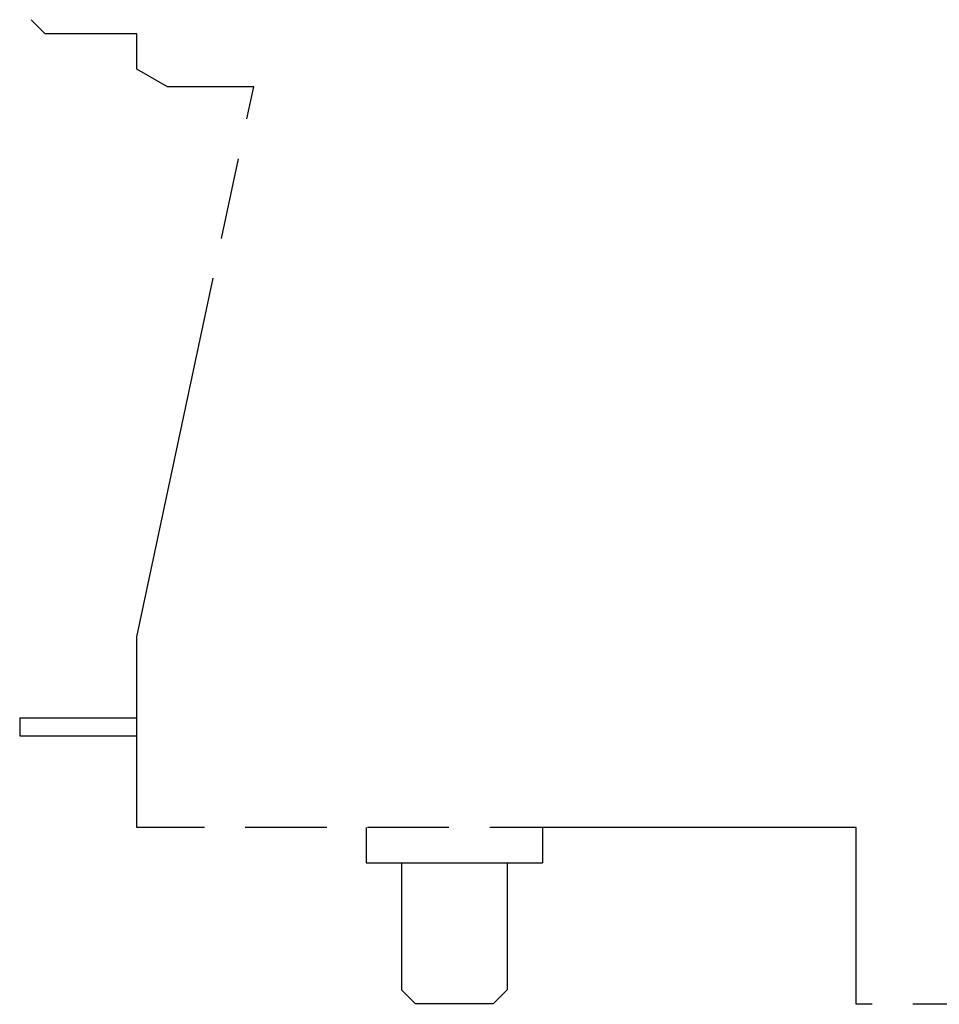
# Model space of a CAD drawing. Units: millimetres. Extents: x 0 to 420, y 0 to 297.
# Drawn here: x 167 to 193, y 201 to 229 of the extents above; entities that cross this region are included whole.
import ezdxf

# ---------------------------------------------------------------- set-up
doc = ezdxf.new("R2010")
doc.units = ezdxf.units.MM
doc.header["$LTSCALE"] = 23.1
doc.linetypes.add('PHANTOM', pattern=[0.8, 0.45, -0.05, 0.1, -0.05, 0.1, -0.05])
doc.layers.get('0').update_dxf_attribs({"linetype": 'CONTINUOUS'})

msp = doc.modelspace()

# ---------------------------------------------------------------- linework, layer by layer
at = {"color": 2, "linetype": 'PHANTOM'}
for p, q in [((167.75331, 228.30081), (167.35331, 228.70081)), ((170.35331, 228.30081), (167.75331, 228.30081)), ((170.35331, 227.30081), (170.35331, 228.30081)), ((171.21934, 226.80081), (170.35331, 227.30081)), ((170.35331, 211.20081), (173.6692, 226.80081)), ((173.6692, 226.80081), (171.21934, 226.80081)), ((170.35331, 205.80081), (170.35331, 211.20081)), ((167.03141, 208.90081), (167.03141, 208.40081)), ((170.35331, 208.90081), (167.03141, 208.90081)), ((167.03141, 208.40081), (170.35331, 208.40081)), ((190.75331, 205.80081), (170.35331, 205.80081)), ((176.85331, 205.80081), (176.85331, 204.80081)), ((181.85331, 205.80081), (181.85331, 204.80081)), ((190.75331, 200.78824), (190.75331, 205.80081)), ((176.85356, 204.80081), (181.85307, 204.80081)), ((177.85331, 204.80081), (177.85331, 201.20081)), ((180.85331, 204.80081), (180.85331, 201.20081)), ((177.85331, 201.20081), (178.25331, 200.80081)), ((180.85331, 201.20081), (180.45331, 200.80081)), ((180.45293, 200.80081), (178.25369, 200.80081)), ((202.75331, 200.78801), (190.75331, 200.78801))]:
    msp.add_line(p, q, dxfattribs=at)

doc.saveas('drawing.dxf')
